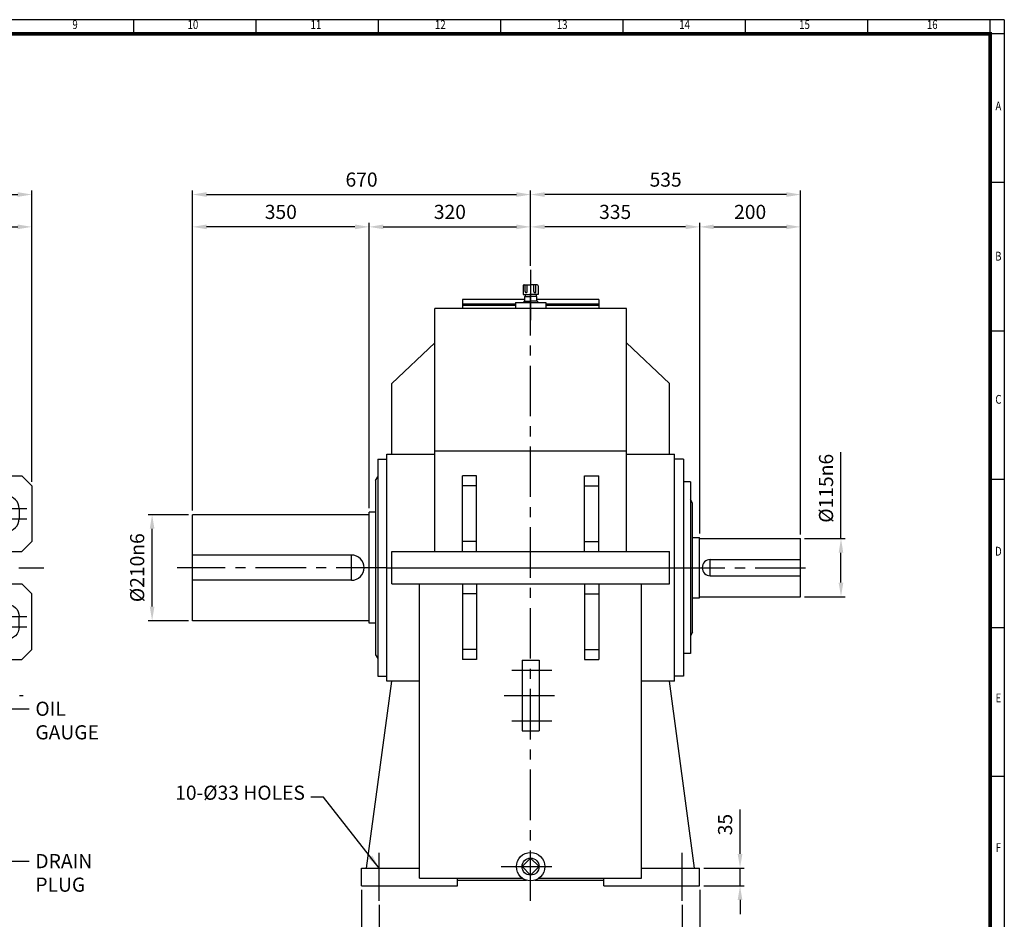
# Model space of a CAD drawing. Units: millimetres. Extents: x 126 to 4060, y 98 to 2800.
# Drawn here: x 2109 to 4060, y 1018 to 2800 of the extents above; entities that cross this region are included whole.
import ezdxf
from ezdxf.enums import TextEntityAlignment as Align

# ---------------------------------------------------------------- set-up
doc = ezdxf.new("R2010")
doc.units = ezdxf.units.MM
doc.header["$LTSCALE"] = 80
doc.linetypes.add('CENTER', pattern=[2, 1.25, -0.25, 0.25, -0.25])
doc.layers.get('0').update_dxf_attribs({"linetype": 'CONTINUOUS', "lineweight": 30})
doc.layers.get('DEFPOINTS').update_dxf_attribs({"linetype": 'CONTINUOUS'})
for name, color, linetype in [('C', 1, 'CENTER'), ('CENTER', 1, 'CENTER'), ('O', 3, 'CONTINUOUS')]:
    doc.layers.add(name, color=color, linetype=linetype)
doc.styles.add('ROMANS', font='romans.shx', dxfattribs={"width": 0.7, "height": 3.5, "bigfont": 'whgtxt.shx'})
doc.styles.get("Standard").update_dxf_attribs({"font": 'romans.shx', "width": 0.8, "bigfont": 'whgtxt.shx'})
doc.dimstyles.new('AM_ISO', dxfattribs={"dimtxt": 3.5, "dimasz": 3.5, "dimexe": 1, "dimexo": 1, "dimgap": 1.5, "dimtad": 1, "dimdsep": 46, "dimtxsty": 'Standard', "dimcen": 0, "dimclrd": 256, "dimclre": 256, "dimclrt": 3, "dimadec": 0, "dimazin": 2, "dimtp": 0.1, "dimtm": 0.1, "dimtfac": 0.71, "dimtmove": 0, "dimatfit": 3, "dimfxl": 1, "dimlwd": -1, "dimlwe": -1, "dimarcsym": 1})
doc.dimstyles.new('AM_ISO$7', dxfattribs={"dimtxt": 3.5, "dimasz": 3.5, "dimexe": 1, "dimexo": 1, "dimgap": 1.5, "dimtad": 1, "dimdsep": 46, "dimtxsty": 'Standard', "dimcen": 0, "dimclrd": 256, "dimclre": 256, "dimclrt": 3, "dimadec": 0, "dimazin": 2, "dimtp": 0.1, "dimtm": 0.1, "dimtfac": 0.71, "dimtmove": 0, "dimatfit": 3, "dimfxl": 1, "dimlwd": -1, "dimlwe": -1, "dimarcsym": 1})

# ---------------------------------------------------------------- blocks, each defined once
blk = doc.blocks.new('HS_A2양식_S(420X594MM)')
for p, q in [((580, 400), (18, 400)), ((333.62, 396), (333.62, 400)), ((368.25, 396), (368.25, 400)), ((402.87, 396), (402.87, 400)), ((437.5, 396), (437.5, 400)), ((472.12, 396), (472.12, 400)), ((506.75, 396), (506.75, 400)), ((541.37, 396), (541.37, 400)), ((576, 396), (576, 399.96)), ((580, 396), (18, 396)), ((576, 396), (576, 14)), ((576, 354), (580, 354)), ((576, 312), (580, 312)), ((576, 270), (580, 270)), ((576, 228), (580, 228)), ((576, 186), (580, 186))]:
    blk.add_line(p, q)
at = {"color": 0}
blk.add_line((580, 400), (580, 14), dxfattribs=at)
at = {"color": 3, "const_width": 1}
blk.add_lwpolyline([(22, 18), (576, 18), (576, 396), (22, 396), (22, 17.5)], dxfattribs=at)
at = {"style": 'ROMANS', "width": 0.8}
for s, p in [('9', (316.96, 398.29)), ('10', (350.32, 398.29)), ('11', (385.16, 398.29)), ('12', (420.35, 398.29)), ('13', (454.84, 398.29)), ('14', (489.49, 398.29)), ('15', (523.45, 398.29)), ('16', (559.6, 398.29)), ('A', (578.32, 375.28)), ('B', (578.32, 332.77)), ('C', (578.32, 292.26)), ('D', (578.32, 249.29)), ('E', (578.32, 207.78)), ('F', (578.32, 165.44))]:
    blk.add_text(s, height=2.5, dxfattribs=at).set_placement(p, align=Align.MIDDLE)
blk = doc.blocks.new('*D26')
at = {"linetype": 'ByBlock', "transparency": 16777216}
for p, q in [((2786.4, 1076.7), (2786.4, 868.7)), ((3456.4, 1076.7), (3456.4, 868.7)), ((2814.4, 876.7), (3428.4, 876.7))]:
    blk.add_line(p, q, dxfattribs=at)
at = {"transparency": 16777216}
for points in [[(2814.4, 881.4), (2814.4, 872.1), (2786.4, 876.7)], [(3428.4, 881.4), (3428.4, 872.1), (3456.4, 876.7)]]:
    blk.add_solid(points, dxfattribs=at)
at = {"layer": 'DEFPOINTS', "color": 0, "transparency": 16777216}
for p in [(2786.4, 1084.7), (3456.4, 1084.7), (3456.4, 876.7)]:
    blk.add_point(p, dxfattribs=at)
at = {"transparency": 16777216, "insert": (3121.4, 902.7), "char_height": 28, "attachment_point": 5}
blk.add_mtext('670', dxfattribs=at)
blk = doc.blocks.new('*D27')
at = {"linetype": 'ByBlock', "transparency": 16777216}
for p, q in [((2821.4, 1046.7), (2821.4, 932.7)), ((3421.4, 1046.7), (3421.4, 932.7)), ((2849.4, 940.7), (3393.4, 940.7))]:
    blk.add_line(p, q, dxfattribs=at)
at = {"transparency": 16777216}
for points in [[(2849.4, 945.4), (2849.4, 936.1), (2821.4, 940.7)], [(3393.4, 945.4), (3393.4, 936.1), (3421.4, 940.7)]]:
    blk.add_solid(points, dxfattribs=at)
at = {"layer": 'DEFPOINTS', "color": 0, "transparency": 16777216}
for p in [(2821.4, 1054.7), (3421.4, 1054.7), (3421.4, 940.7)]:
    blk.add_point(p, dxfattribs=at)
at = {"transparency": 16777216, "insert": (3121.4, 966.7), "char_height": 28, "attachment_point": 5}
blk.add_mtext('600', dxfattribs=at)
blk = doc.blocks.new('*D32')
at = {"linetype": 'ByBlock', "transparency": 16777216}
for p, q in [((3536.4, 1147.7), (3536.4, 1236)), ((3464.4, 1119.7), (3544.4, 1119.7)), ((3536.4, 1084.7), (3536.4, 1119.7)), ((3464.4, 1084.7), (3544.4, 1084.7)), ((3536.4, 1056.7), (3536.4, 1028.7))]:
    blk.add_line(p, q, dxfattribs=at)
at = {"transparency": 16777216}
for points in [[(3531.7, 1147.7), (3541, 1147.7), (3536.4, 1119.7)], [(3531.7, 1056.7), (3541, 1056.7), (3536.4, 1084.7)]]:
    blk.add_solid(points, dxfattribs=at)
at = {"layer": 'DEFPOINTS', "color": 0, "transparency": 16777216}
for p in [(3456.4, 1119.7), (3536.4, 1119.7), (3456.4, 1084.7)]:
    blk.add_point(p, dxfattribs=at)
at = {"transparency": 16777216, "insert": (3510.4, 1205.9), "char_height": 28, "attachment_point": 5, "rotation": 90}
blk.add_mtext('35', dxfattribs=at)
blk = doc.blocks.new('*D33')
at = {"linetype": 'ByBlock', "transparency": 16777216}
for p, q in [((3736.4, 1772.2), (3736.4, 1943.7)), ((3664.4, 1772.2), (3744.4, 1772.2)), ((3736.4, 1685.2), (3736.4, 1744.2)), ((3664.4, 1657.2), (3744.4, 1657.2))]:
    blk.add_line(p, q, dxfattribs=at)
at = {"transparency": 16777216}
for points in [[(3731.7, 1744.2), (3741, 1744.2), (3736.4, 1772.2)], [(3731.7, 1685.2), (3741, 1685.2), (3736.4, 1657.2)]]:
    blk.add_solid(points, dxfattribs=at)
at = {"layer": 'DEFPOINTS', "color": 0, "transparency": 16777216}
for p in [(3656.4, 1772.2), (3736.4, 1772.2), (3656.4, 1657.2)]:
    blk.add_point(p, dxfattribs=at)
at = {"transparency": 16777216, "insert": (3710.4, 1872), "char_height": 28, "attachment_point": 5, "rotation": 90}
blk.add_mtext('%%C115n6', dxfattribs=at)
blk = doc.blocks.new('*D34')
at = {"linetype": 'ByBlock', "transparency": 16777216}
for p, q in [((2443.4, 1819.7), (2363.4, 1819.7)), ((2371.4, 1637.7), (2371.4, 1791.7)), ((2443.4, 1609.7), (2363.4, 1609.7))]:
    blk.add_line(p, q, dxfattribs=at)
at = {"transparency": 16777216}
for points in [[(2366.7, 1791.7), (2376, 1791.7), (2371.4, 1819.7)], [(2366.7, 1637.7), (2376, 1637.7), (2371.4, 1609.7)]]:
    blk.add_solid(points, dxfattribs=at)
at = {"layer": 'DEFPOINTS', "color": 0, "transparency": 16777216}
for p in [(2371.4, 1819.7), (2451.4, 1819.7), (2451.4, 1609.7)]:
    blk.add_point(p, dxfattribs=at)
at = {"transparency": 16777216, "insert": (2345.4, 1714.7), "char_height": 28, "attachment_point": 5, "rotation": 90}
blk.add_mtext('%%C210n6', dxfattribs=at)
blk = doc.blocks.new('A$C123757FD')
at = {"layer": 'CENTER', "ltscale": 5}
for p, q in [((50, 124.9), (50, 45.1)), ((50, 25.1), (50, 104.9)), ((50, 25.1), (50, 104.9)), ((10.1, 85), (89.9, 85)), ((10.1, 65), (89.9, 65))]:
    blk.add_line(p, q, dxfattribs=at)
at = {"layer": 'O'}
for p, q in [((0, 0), (0, 150)), ((0, 150), (80, 150)), ((100, 130), (80, 150)), ((100, 130), (100, 20)), ((25, 85), (25, 65)), ((75, 85), (75, 65)), ((100, 20), (80, 0)), ((0, 0), (80, 0))]:
    blk.add_line(p, q, dxfattribs=at)
for centre, start, end in [((50, 85), 0, 180), ((50, 65), 180, 0)]:
    blk.add_arc(centre, 25, start, end, dxfattribs=at)
blk = doc.blocks.new('A$C1698571F')
at = {"layer": 'C'}
blk.add_line((0, 77), (0, -42), dxfattribs=at)
at = {"layer": 'O'}
for p, q in [((-15, 45), (-15, 28)), ((-13, 47), (0, 47)), ((-10.7, 33.7), (-10.7, 47)), ((-6.7, 33.7), (-6.7, 47)), ((13, 47), (0, 47)), ((6.7, 33.7), (6.7, 47)), ((10.7, 33.7), (10.7, 47)), ((15, 45), (15, 28)), ((-15, 28), (0, 28)), ((-12, 24), (0, 24)), ((-12, 24), (-12, 15)), ((-11, 28), (-11, 24)), ((15, 28), (0, 28)), ((12, 24), (0, 24)), ((11, 28), (11, 24)), ((12, 24), (12, 15)), ((-30, 12), (30, 12)), ((-30, 12), (-30, 0)), ((-13.5, 15), (0, 15)), ((-13.5, 15), (-13.5, 12)), ((13.5, 15), (0, 15)), ((13.5, 15), (13.5, 12)), ((30, 12), (30, 0))]:
    blk.add_line(p, q, dxfattribs=at)
for centre, start, end in [((-13, 45), 90, 180), ((13, 45), 0, 90), ((-8.7, 33.7), 180, 0), ((8.7, 33.7), 180, 0)]:
    blk.add_arc(centre, 2, start, end, dxfattribs=at)
blk = doc.blocks.new('*D8')
at = {"linetype": 'ByBlock', "transparency": 16777216}
for p, q in [((621.1, 1884.7), (621.1, 2461.7)), ((2133.1, 1884.7), (2133.1, 2461.7)), ((649.1, 2453.7), (2105.1, 2453.7))]:
    blk.add_line(p, q, dxfattribs=at)
at = {"transparency": 16777216}
for points in [[(649.1, 2458.4), (649.1, 2449.1), (621.1, 2453.7)], [(2105.1, 2458.4), (2105.1, 2449.1), (2133.1, 2453.7)]]:
    blk.add_solid(points, dxfattribs=at)
at = {"layer": 'DEFPOINTS', "color": 0, "transparency": 16777216}
for p in [(2133.1, 2453.7), (621.1, 1876.7), (2133.1, 1876.7)]:
    blk.add_point(p, dxfattribs=at)
at = {"transparency": 16777216, "insert": (1377.1, 2479.7), "char_height": 28, "attachment_point": 5}
blk.add_mtext('1512', dxfattribs=at)
blk = doc.blocks.new('*D10')
at = {"linetype": 'ByBlock', "transparency": 16777216}
blk.add_line((1555.1, 2389.7), (2105.1, 2389.7), dxfattribs=at)
at = {"transparency": 16777216}
for points in [[(1555.1, 2394.4), (1555.1, 2385.1), (1527.1, 2389.7)], [(2105.1, 2394.4), (2105.1, 2385.1), (2133.1, 2389.7)]]:
    blk.add_solid(points, dxfattribs=at)
at = {"layer": 'DEFPOINTS', "color": 0, "transparency": 16777216}
for p in [(1527.1, 2389.7), (2133.1, 2389.7), (2133.1, 2389.7)]:
    blk.add_point(p, dxfattribs=at)
at = {"transparency": 16777216, "insert": (1830.1, 2415.7), "char_height": 28, "attachment_point": 5}
blk.add_mtext('606', dxfattribs=at)
blk = doc.blocks.new('*D12')
at = {"linetype": 'ByBlock', "transparency": 16777216}
for p, q in [((2451.4, 1827.7), (2451.4, 2461.7)), ((3121.4, 2312.7), (3121.4, 2461.7)), ((2479.4, 2453.7), (3093.4, 2453.7))]:
    blk.add_line(p, q, dxfattribs=at)
at = {"transparency": 16777216}
for points in [[(2479.4, 2458.4), (2479.4, 2449.1), (2451.4, 2453.7)], [(3093.4, 2458.4), (3093.4, 2449.1), (3121.4, 2453.7)]]:
    blk.add_solid(points, dxfattribs=at)
at = {"layer": 'DEFPOINTS', "color": 0, "transparency": 16777216}
for p in [(3121.4, 2453.7), (3121.4, 2304.7), (2451.4, 1819.7)]:
    blk.add_point(p, dxfattribs=at)
at = {"transparency": 16777216, "insert": (2786.4, 2479.7), "char_height": 28, "attachment_point": 5}
blk.add_mtext('670', dxfattribs=at)
blk = doc.blocks.new('*D13')
at = {"linetype": 'ByBlock', "transparency": 16777216}
for p, q in [((2801.4, 1832.7), (2801.4, 2397.7)), ((2829.4, 2389.7), (3093.4, 2389.7))]:
    blk.add_line(p, q, dxfattribs=at)
at = {"transparency": 16777216}
for points in [[(2829.4, 2394.4), (2829.4, 2385.1), (2801.4, 2389.7)], [(3093.4, 2394.4), (3093.4, 2385.1), (3121.4, 2389.7)]]:
    blk.add_solid(points, dxfattribs=at)
at = {"layer": 'DEFPOINTS', "color": 0, "transparency": 16777216}
for p in [(3121.4, 2389.7), (3121.4, 2389.7), (2801.4, 1824.7)]:
    blk.add_point(p, dxfattribs=at)
at = {"transparency": 16777216, "insert": (2961.4, 2415.7), "char_height": 28, "attachment_point": 5}
blk.add_mtext('320', dxfattribs=at)
blk = doc.blocks.new('*D14')
at = {"linetype": 'ByBlock', "transparency": 16777216}
blk.add_line((2773.4, 2389.7), (2479.4, 2389.7), dxfattribs=at)
at = {"transparency": 16777216}
for points in [[(2479.4, 2394.4), (2479.4, 2385.1), (2451.4, 2389.7)], [(2773.4, 2394.4), (2773.4, 2385.1), (2801.4, 2389.7)]]:
    blk.add_solid(points, dxfattribs=at)
at = {"layer": 'DEFPOINTS', "color": 0, "transparency": 16777216}
for p in [(2451.4, 2389.7), (2451.4, 2389.7), (2801.4, 2389.7)]:
    blk.add_point(p, dxfattribs=at)
at = {"transparency": 16777216, "insert": (2626.4, 2415.7), "char_height": 28, "attachment_point": 5}
blk.add_mtext('350', dxfattribs=at)
blk = doc.blocks.new('*D15')
at = {"linetype": 'ByBlock', "transparency": 16777216}
for p, q in [((3656.4, 1780.2), (3656.4, 2461.7)), ((3628.4, 2453.7), (3149.4, 2453.7))]:
    blk.add_line(p, q, dxfattribs=at)
at = {"transparency": 16777216}
for points in [[(3149.4, 2458.4), (3149.4, 2449.1), (3121.4, 2453.7)], [(3628.4, 2458.4), (3628.4, 2449.1), (3656.4, 2453.7)]]:
    blk.add_solid(points, dxfattribs=at)
at = {"layer": 'DEFPOINTS', "color": 0, "transparency": 16777216}
for p in [(3121.4, 2453.7), (3121.4, 2453.7), (3656.4, 1772.2)]:
    blk.add_point(p, dxfattribs=at)
at = {"transparency": 16777216, "insert": (3388.9, 2479.7), "char_height": 28, "attachment_point": 5}
blk.add_mtext('535', dxfattribs=at)
blk = doc.blocks.new('*D16')
at = {"linetype": 'ByBlock', "transparency": 16777216}
for p, q in [((3428.4, 2389.7), (3149.4, 2389.7)), ((3456.4, 1782.7), (3456.4, 2397.7))]:
    blk.add_line(p, q, dxfattribs=at)
at = {"transparency": 16777216}
for points in [[(3149.4, 2394.4), (3149.4, 2385.1), (3121.4, 2389.7)], [(3428.4, 2394.4), (3428.4, 2385.1), (3456.4, 2389.7)]]:
    blk.add_solid(points, dxfattribs=at)
at = {"layer": 'DEFPOINTS', "color": 0, "transparency": 16777216}
for p in [(3121.4, 2389.7), (3121.4, 2389.7), (3456.4, 1774.7)]:
    blk.add_point(p, dxfattribs=at)
at = {"transparency": 16777216, "insert": (3288.9, 2415.7), "char_height": 28, "attachment_point": 5}
blk.add_mtext('335', dxfattribs=at)
blk = doc.blocks.new('*D17')
at = {"linetype": 'ByBlock', "transparency": 16777216}
blk.add_line((3484.4, 2389.7), (3628.4, 2389.7), dxfattribs=at)
at = {"transparency": 16777216}
for points in [[(3484.4, 2394.4), (3484.4, 2385.1), (3456.4, 2389.7)], [(3628.4, 2394.4), (3628.4, 2385.1), (3656.4, 2389.7)]]:
    blk.add_solid(points, dxfattribs=at)
at = {"layer": 'DEFPOINTS', "color": 0, "transparency": 16777216}
for p in [(3456.4, 2389.7), (3656.4, 2389.7), (3656.4, 2389.7)]:
    blk.add_point(p, dxfattribs=at)
at = {"transparency": 16777216, "insert": (3556.4, 2415.7), "char_height": 28, "attachment_point": 5}
blk.add_mtext('200', dxfattribs=at)
blk = doc.blocks.new('A$C39950306')
at = {"layer": 'O'}
for p, q in [((-18, 135), (-18, 12)), ((-18, 135), (0, 135)), ((-9, 135), (-9, 30)), ((-6, 135), (-6, 30)), ((0, 135), (0, -135)), ((-18, -12), (-18, -135)), ((-9, -30), (-9, -135)), ((-6, -30), (-6, -135)), ((-18, -135), (0, -135))]:
    blk.add_line(p, q, dxfattribs=at)

msp = doc.modelspace()

# ---------------------------------------------------------------- linework, layer by layer
at = {"layer": 'C'}
for p, q in [((3121.3552, 1054.7275), (3121.3552, 2257.7275)), ((2107.079, 1714.7275), (2157.079, 1714.7275)), ((2836.3552, 1714.7275), (2421.3552, 1714.7275)), ((3406.3552, 1714.7275), (3686.3552, 1714.7275)), ((3084.0426, 1511.5858), (3163.1387, 1511.5858)), ((1988.73, 1461.5858), (2115.6851, 1461.5858)), ((3068.9781, 1461.5858), (3175.794, 1461.5858)), ((3084.0426, 1411.5858), (3163.1387, 1411.5858)), ((2821.3552, 1054.7275), (2821.3552, 1149.7275)), ((3421.3552, 1054.7275), (3421.3552, 1149.7275)), ((3063.2302, 1122.6365), (3179.4802, 1122.6365))]:
    msp.add_line(p, q, dxfattribs=at)
at = {"layer": 'O'}
for p, q in [((3311.3552, 2227.7275), (2931.3552, 2227.7275)), ((2931.3552, 1746.7275), (2931.3552, 2227.7275)), ((3311.3552, 1746.7275), (3311.3552, 2227.7275)), ((2846.3552, 2079.7275), (2931.3552, 2159.7275)), ((3396.3552, 2079.7275), (3311.3552, 2159.7275)), ((2846.3552, 1939.7275), (2846.3552, 2079.7275)), ((3396.3552, 1939.7275), (3396.3552, 2079.7275)), ((2836.3552, 1939.7275), (2931.3552, 1939.7275)), ((2836.3552, 1489.7275), (2836.3552, 1939.7275)), ((2931.3552, 1946.3549), (3311.3552, 1946.3549)), ((3311.3552, 1939.7275), (3406.3552, 1939.7275)), ((3406.3552, 1489.7275), (3406.3552, 1939.7275)), ((2818.3552, 1929.7275), (2818.3552, 1499.7275)), ((2818.3552, 1929.7275), (2836.3552, 1929.7275)), ((3424.3552, 1929.7275), (3406.3552, 1929.7275)), ((3424.3552, 1929.7275), (3424.3552, 1499.7275)), ((2814.3552, 1887.2275), (2818.3552, 1894.7275)), ((3014.3552, 1896.7275), (2986.3552, 1896.7275)), ((2986.3552, 1746.7275), (2986.3552, 1896.7275)), ((3014.3552, 1746.7275), (3014.3552, 1896.7275)), ((3228.3552, 1896.7275), (3256.3552, 1896.7275)), ((3228.3552, 1746.7275), (3228.3552, 1896.7275)), ((3256.3552, 1746.7275), (3256.3552, 1896.7275)), ((2814.3552, 1887.2275), (2814.3552, 1542.2275)), ((3014.3552, 1876.7275), (2986.3552, 1876.7275)), ((3228.3552, 1876.7275), (3256.3552, 1876.7275)), ((3438.3552, 1884.7275), (3424.3552, 1884.7275)), ((3438.3552, 1884.7275), (3438.3552, 1544.7275)), ((3442.3552, 1842.2275), (3438.3552, 1849.7275)), ((3442.3552, 1587.2275), (3442.3552, 1842.2275)), ((2451.3552, 1609.7275), (2451.3552, 1819.7275)), ((2801.3552, 1819.7275), (2451.3552, 1819.7275)), ((2801.3552, 1604.7275), (2801.3552, 1824.7275)), ((2814.3552, 1824.7275), (2801.3552, 1824.7275)), ((3014.3552, 1766.7275), (2986.3552, 1766.7275)), ((3228.3552, 1766.7275), (3256.3552, 1766.7275)), ((3442.3552, 1774.7275), (3456.3552, 1774.7275)), ((3456.3552, 1654.7275), (3456.3552, 1774.7275)), ((3456.3552, 1772.2275), (3656.3552, 1772.2275)), ((3656.3552, 1657.2275), (3656.3552, 1772.2275)), ((2766.3552, 1739.7275), (2451.3552, 1739.7275)), ((2766.3552, 1689.7275), (2766.3552, 1739.7275)), ((2846.3552, 1746.7275), (3396.3552, 1746.7275)), ((2846.3552, 1682.7275), (2846.3552, 1746.7275)), ((3396.3552, 1682.7275), (3396.3552, 1746.7275)), ((3477.3552, 1730.7275), (3656.3552, 1730.7275)), ((3477.3552, 1698.7275), (3477.3552, 1730.7275)), ((2836.3552, 1714.7275), (3406.3552, 1714.7275)), ((3477.3552, 1698.7275), (3656.3552, 1698.7275)), ((2766.3552, 1689.7275), (2451.3552, 1689.7275)), ((2846.3552, 1682.7275), (3396.3552, 1682.7275)), ((2901.3552, 1099.7275), (2901.3552, 1682.7275)), ((2986.3552, 1682.7275), (2986.3552, 1532.7275)), ((3014.3552, 1682.7275), (3014.3552, 1532.7275)), ((3228.3552, 1682.7275), (3228.3552, 1532.7275)), ((3256.3552, 1682.7275), (3256.3552, 1532.7275)), ((3341.3552, 1099.7275), (3341.3552, 1682.7275)), ((3014.3552, 1662.7275), (2986.3552, 1662.7275)), ((3228.3552, 1662.7275), (3256.3552, 1662.7275)), ((3442.3552, 1654.7275), (3456.3552, 1654.7275)), ((3456.3552, 1657.2275), (3656.3552, 1657.2275)), ((2801.3552, 1609.7275), (2451.3552, 1609.7275)), ((2814.3552, 1604.7275), (2801.3552, 1604.7275)), ((3442.3552, 1587.2275), (3438.3552, 1579.7275)), ((2814.3552, 1542.2275), (2818.3552, 1534.7275)), ((3014.3552, 1552.7275), (2986.3552, 1552.7275)), ((3228.3552, 1552.7275), (3256.3552, 1552.7275)), ((3438.3552, 1544.7275), (3424.3552, 1544.7275)), ((3014.3552, 1532.7275), (2986.3552, 1532.7275)), ((3104.4802, 1531.5858), (3104.4802, 1391.5858)), ((3104.4802, 1531.5858), (3138.2302, 1531.5858)), ((3138.2302, 1531.5858), (3138.2302, 1391.5858)), ((3228.3552, 1532.7275), (3256.3552, 1532.7275)), ((2796.3552, 1119.7275), (2846.3552, 1489.7275)), ((2818.3552, 1499.7275), (2836.3552, 1499.7275)), ((2901.3552, 1489.7275), (2836.3552, 1489.7275)), ((3406.3552, 1489.7275), (3341.3552, 1489.7275)), ((3446.3552, 1119.7275), (3396.3552, 1489.7275)), ((3424.3552, 1499.7275), (3406.3552, 1499.7275)), ((3104.4802, 1391.5858), (3138.2302, 1391.5858)), ((3121.3552, 1139.5115), (3104.4802, 1122.6365)), ((3121.3552, 1139.5115), (3138.2302, 1122.6365)), ((2786.3552, 1119.7275), (2901.3552, 1119.7275)), ((2786.3552, 1084.7275), (2786.3552, 1119.7275)), ((3121.3552, 1105.7615), (3104.4802, 1122.6365)), ((3121.3552, 1105.7615), (3138.2302, 1122.6365)), ((3341.3552, 1119.7275), (3456.3552, 1119.7275)), ((3456.3552, 1084.7275), (3456.3552, 1119.7275)), ((2901.3552, 1099.7275), (3105.0397, 1099.7275)), ((2976.3552, 1084.7275), (2976.3552, 1099.7275)), ((2976.3552, 1095.7275), (3113.1746, 1095.7275)), ((3129.5358, 1095.7275), (3266.3552, 1095.7275)), ((3137.6706, 1099.7275), (3341.3552, 1099.7275)), ((3266.3552, 1084.7275), (3266.3552, 1099.7275)), ((2786.3552, 1084.7275), (2976.3552, 1084.7275)), ((3266.3552, 1084.7275), (3456.3552, 1084.7275))]:
    msp.add_line(p, q, dxfattribs=at)
for radius in [28.125, 16.875]:
    msp.add_circle((3121.3552, 1122.6365), radius, dxfattribs=at)
for centre, radius, start, end in [((2766.3552, 1714.7275), 25, 270, 90), ((3477.3552, 1714.7275), 16, 90, 270)]:
    msp.add_arc(centre, radius, start, end, dxfattribs=at)

# ---------------------------------------------------------------- block references
at = {"lineweight": 0, "xscale": 7, "yscale": 7, "zscale": 7}
msp.add_blockref('HS_A2양식_S(420X594MM)', (0, 0), dxfattribs=at)
msp.add_blockref('A$C1698571F', (3121.3552, 2227.7275))
at = {"rotation": 270}
msp.add_blockref('A$C39950306', (3121.3552, 2227.7275), dxfattribs=at)
at = {"layer": 'O'}
msp.add_blockref('A$C123757FD', (2033.079, 1746.7275), dxfattribs=at)
at = {"layer": 'O', "xscale": -1, "rotation": 180}
msp.add_blockref('A$C123757FD', (2033.079, 1682.7275), dxfattribs=at)

# ---------------------------------------------------------------- texts
at = {"char_height": 28}
for s, insert, attachment_point in [('OIL\\PGAUGE', (2140.079, 1449.3574), 1), ('10-%%C33 HOLES', (2674.2054, 1246.3069), 9), ('DRAIN\\PPLUG', (2140.079, 1147.6172), 1)]:
    msp.add_mtext(s, dxfattribs=dict(at, insert=insert, attachment_point=attachment_point))

# ---------------------------------------------------------------- dimensions: what is measured, and where the dimension line sits
for base, p1, p2, override, picture, middle in [((2133.079, 2453.7275), (621.079, 1876.7275), (2133.079, 1876.7275), {"dimscale": 8, "dimdec": 3, "dimclrt": 256, "dimtdec": 3, "dimfxl": 1.25}, '*D8', (1377.079, 2479.7275)), ((3121.3552, 2453.7275), (2451.3552, 1819.7275), (3121.3552, 2304.7275), {"dimscale": 8, "dimdec": 3, "dimclrt": 256, "dimtdec": 3, "dimfxl": 1.25}, '*D12', (2786.3552, 2479.7275)), ((3121.3552, 2453.7275), (3656.3552, 1772.2275), (3121.3552, 2453.7275), {"dimscale": 8, "dimdec": 3, "dimclrt": 256, "dimtdec": 3, "dimfxl": 1.25}, '*D15', (3388.8552, 2479.7275)), ((2133.079, 2389.7275), (1527.079, 2389.7275), (2133.079, 2389.7275), {"dimscale": 8, "dimdec": 3, "dimclrt": 256, "dimtdec": 3, "dimfxl": 1.25}, '*D10', (1830.079, 2415.7275)), ((2451.3552, 2389.7275), (2801.3552, 2389.7275), (2451.3552, 2389.7275), {"dimscale": 8, "dimdec": 3, "dimclrt": 256, "dimtdec": 3, "dimfxl": 1.25}, '*D14', (2626.3552, 2415.7275)), ((3121.3552, 2389.7275), (2801.3552, 1824.7275), (3121.3552, 2389.7275), {"dimscale": 8, "dimdec": 3, "dimclrt": 256, "dimtdec": 3, "dimfxl": 1.25}, '*D13', (2961.3552, 2415.7275)), ((3121.3552, 2389.7275), (3456.3552, 1774.7275), (3121.3552, 2389.7275), {"dimscale": 8, "dimdec": 3, "dimclrt": 256, "dimtdec": 3, "dimfxl": 1.25}, '*D16', (3288.8552, 2415.7275)), ((3656.3552, 2389.7275), (3456.3552, 2389.7275), (3656.3552, 2389.7275), {"dimscale": 8, "dimdec": 3, "dimclrt": 256, "dimtdec": 3, "dimfxl": 1.25}, '*D17', (3556.3552, 2415.7275)), ((3456.3552, 876.7275), (2786.3552, 1084.7275), (3456.3552, 1084.7275), {"dimscale": 8, "dimdec": 3, "dimclrt": 256, "dimtol": 0, "dimlim": 0, "dimtp": 0.1, "dimtm": 0.1, "dimtfac": 0.71, "dimtdec": 3, "dimfxl": 1.25, "dimtolj": 0, "dimtzin": 8}, '*D26', (3121.3552, 902.7275)), ((3421.3552, 940.7275), (2821.3552, 1054.7275), (3421.3552, 1054.7275), {"dimscale": 8, "dimdec": 3, "dimclrt": 256, "dimtol": 0, "dimlim": 0, "dimtp": 0.1, "dimtm": 0.1, "dimtfac": 0.71, "dimtdec": 3, "dimfxl": 1.25, "dimtolj": 0, "dimtzin": 8}, '*D27', (3121.3552, 966.7275))]:
    dim = msp.add_linear_dim(base=base, p1=p1, p2=p2, dimstyle='AM_ISO', override=override)
    dim.commit()
    dim.dimension.update_dxf_attribs({"geometry": picture, "text_midpoint": middle})
for base, p1, p2, picture, middle in [((3736.3552, 1772.2275), (3656.3552, 1657.2275), (3656.3552, 1772.2275), '*D33', (3710.3552, 1871.9608)), ((2371.3552, 1819.7275), (2451.3552, 1609.7275), (2451.3552, 1819.7275), '*D34', (2345.3552, 1714.7275))]:
    dim = msp.add_linear_dim(base=base, p1=p1, p2=p2, angle=90, text='%%C<>n6', dimstyle='AM_ISO', override={"dimscale": 8, "dimdec": 3, "dimclrt": 256, "dimtol": 0, "dimlim": 0, "dimtp": 0.1, "dimtm": 0.1, "dimtfac": 0.71, "dimtdec": 3, "dimfxl": 1.25, "dimtolj": 0, "dimtzin": 8})
    dim.commit()
    dim.dimension.update_dxf_attribs({"geometry": picture, "text_midpoint": middle})
dim = msp.add_linear_dim(base=(3536.3552, 1119.7275), p1=(3456.3552, 1084.7275), p2=(3456.3552, 1119.7275), angle=90, dimstyle='AM_ISO', override={"dimscale": 8, "dimdec": 3, "dimclrt": 256, "dimtol": 0, "dimlim": 0, "dimtp": 0.1, "dimtm": 0.1, "dimtfac": 0.71, "dimtdec": 3, "dimfxl": 1.25, "dimtolj": 0, "dimtzin": 8})
dim.commit()
dim.dimension.update_dxf_attribs({"geometry": '*D32', "text_midpoint": (3510.3552, 1205.8608)})

# ---------------------------------------------------------------- leaders
at = {"annotation_type": 0, "has_hookline": 1}
for points, hookline_direction, text_width in [([(2053.079, 1435.3574), (2128.079, 1435.3574)], 0, 102.4), ([(2821.3552, 1119.7275), (2710.7738, 1260.3069), (2686.2054, 1260.3069)], 1, 244.8667), ([(2055.801, 1133.6172), (2128.079, 1133.6172)], 0, 87.4667)]:
    msp.add_leader(points, dimstyle='AM_ISO$7', override={"dimscale": 8, "dimgap": 1.5, "dimtad": 0, "dimdec": 3, "dimclrt": 256, "dimtdec": 3, "dimfxl": 1.25}, dxfattribs=dict(at, hookline_direction=hookline_direction, text_width=text_width))

doc.saveas('drawing.dxf')
